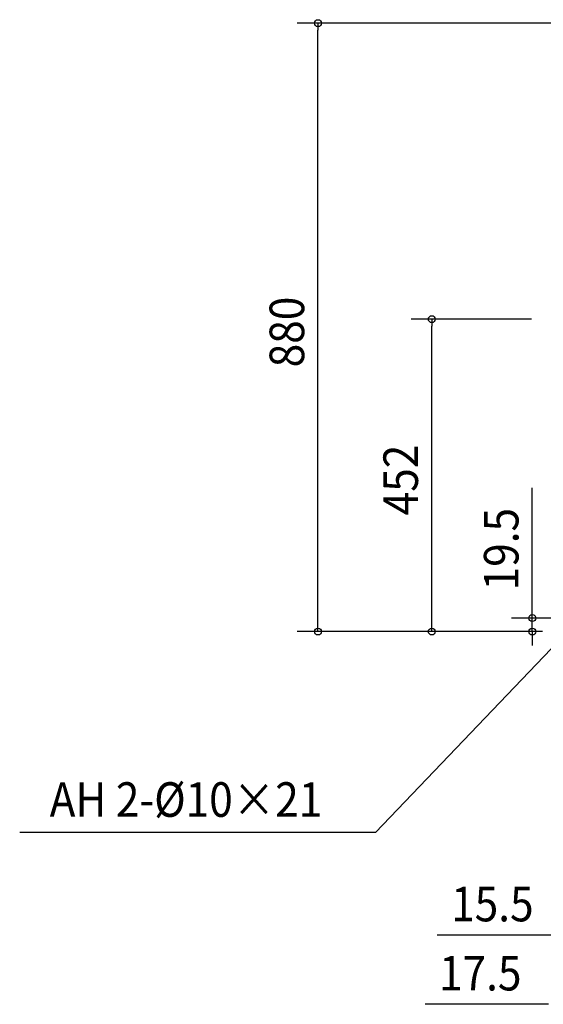
# Model space of a CAD drawing. Extents: x -973 to 1034, y -569 to 1110.
# Drawn here: x -973 to -216, y -539 to 885 of the extents above; entities that cross this region are included whole.
import ezdxf

# ---------------------------------------------------------------- set-up
doc = ezdxf.new("R2010")
doc.units = 0
doc.header["$LTSCALE"] = 20
doc.header["$MEASUREMENT"] = 0
doc.layers.add('NOTE', color=4, linetype='CONTINUOUS')
doc.layers.add('SIZE', color=32, linetype='CONTINUOUS')
doc.styles.get("Standard").update_dxf_attribs({"font": 'SIMPLEX', "width": 0.9, "bigfont": 'BIGFONT'})

msp = doc.modelspace()

# ---------------------------------------------------------------- linework, layer by layer
at = {"layer": 'NOTE'}
for p, q in [((-180.6, 0), (-458.51, -290.51)), ((-458.51, -290.51), (-973.29, -290.51))]:
    msp.add_line(p, q, dxfattribs=at)
at = {"layer": 'SIZE'}
for p, q in [((-142.3, 880), (-571.77, 880)), ((-541.77, 10), (-541.77, 870)), ((-233.08, 451.8), (-407.16, 451.8)), ((-377.16, 10), (-377.16, 441.8)), ((-231.73, 29.5), (-231.73, 208.07)), ((-173.53, 19.5), (-261.73, 19.5)), ((-231.73, 0), (-231.73, 19.5)), ((-220.6, 0), (-571.77, 0)), ((-220.6, 0), (-407.16, 0)), ((-216.96, 0), (-261.73, 0)), ((-231.73, -10), (-231.73, -20)), ((-190.6, -439.25), (-369.17, -439.25)), ((-208.1, -539.22), (-386.67, -539.22))]:
    msp.add_line(p, q, dxfattribs=at)
at = {"layer": 'SIZE', "linetype": 'ByBlock'}
for p, q in [((-541.77, 880), (-541.77, 870)), ((-377.16, 451.8), (-377.16, 441.8)), ((-231.73, 19.5), (-231.73, 29.5)), ((-541.77, 0), (-541.77, 10)), ((-377.16, 0), (-377.16, 10)), ((-231.73, 0), (-231.73, -10))]:
    msp.add_line(p, q, dxfattribs=at)
for centre in [(-541.77, 880), (-377.16, 451.8), (-231.73, 19.5), (-541.77, 0), (-377.16, 0), (-231.73, 0)]:
    msp.add_circle(centre, 5, dxfattribs=at)

# ---------------------------------------------------------------- texts
at = {"layer": 'NOTE', "color": 4, "width": 0.9}
msp.add_text('AH 2-%%C10×21 ', height=50, dxfattribs=at).set_placement((-929.94, -268.01))
at = {"layer": 'SIZE', "width": 0.9}
for s, p in [('880', (-561.77, 382.14)), ('452', (-397.16, 168.04)), ('19.5', (-251.73, 59.5))]:
    msp.add_text(s, height=50, rotation=90, dxfattribs=at).set_placement(p)
for s, p in [('15.5', (-349.17, -419.25)), ('17.5', (-366.67, -519.22))]:
    msp.add_text(s, height=50, dxfattribs=at).set_placement(p)

doc.saveas('drawing.dxf')
